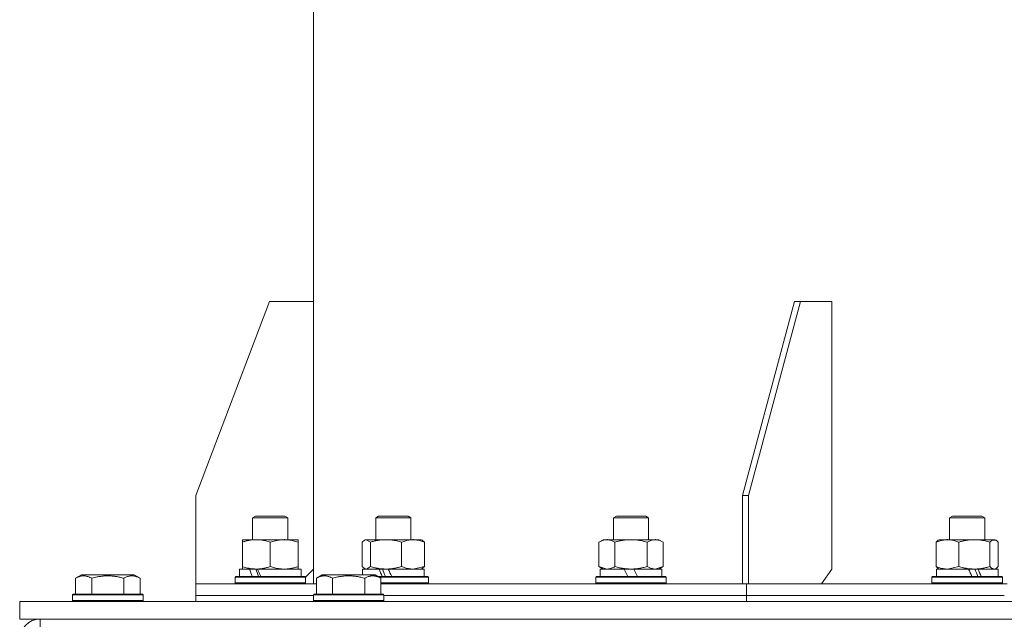
# Model space of a CAD drawing. Units: millimetres. Extents: x 0 to 17378, y -6 to 11880.
# Drawn here: x 7995 to 8330, y 7403 to 7607 of the extents above; entities that cross this region are included whole.
import ezdxf

# ---------------------------------------------------------------- set-up
doc = ezdxf.new("R2010")
doc.units = ezdxf.units.MM
doc.linetypes.add('K5LT_THIN', pattern=[0])
doc.layers.add('R', color=1, linetype='Continuous', true_color=0xff0000)
doc.layers.add('WELDING', color=7, linetype='Continuous', true_color=0xffffff)

msp = doc.modelspace()

# ---------------------------------------------------------------- linework, layer by layer
at = {"layer": 'R', "color": 7, "linetype": 'K5LT_THIN', "lineweight": 18}
for p, q in [((8094.56, 7510.6), (8094.56, 7610.6)), ((8054.56, 7444.6), (8079.56, 7510.6)), ((8079.56, 7510.6), (8094.56, 7510.6)), ((8094.56, 7510.6), (8094.56, 7419.6)), ((8240.6, 7444.6), (8258.28, 7510.6)), ((8242.72, 7444.6), (8260.4, 7510.6)), ((8260.4, 7510.6), (8258.28, 7510.6)), ((8260.4, 7510.6), (8271, 7510.6)), ((8271, 7510.6), (8271, 7419.6)), ((8054.56, 7414.6), (8054.56, 7444.6)), ((8242.72, 7444.6), (8240.6, 7444.6)), ((8240.6, 7414.6), (8240.6, 7444.6)), ((8242.72, 7414.6), (8242.72, 7444.6)), ((8073.87, 7437.03), (8074.87, 7437.6)), ((8073.87, 7429.6), (8073.87, 7437.03)), ((8073.87, 7437.03), (8076.87, 7437.03)), ((8074.87, 7437.6), (8077.37, 7437.6)), ((8076.87, 7437.03), (8085.87, 7437.03)), ((8077.37, 7437.6), (8084.87, 7437.6)), ((8085.87, 7437.03), (8084.87, 7437.6)), ((8085.87, 7429.6), (8085.87, 7437.03)), ((8115.76, 7437.03), (8116.76, 7437.6)), ((8115.76, 7429.6), (8115.76, 7437.03)), ((8115.76, 7437.03), (8118.76, 7437.03)), ((8116.76, 7437.6), (8119.26, 7437.6)), ((8118.76, 7437.03), (8127.76, 7437.03)), ((8119.26, 7437.6), (8126.76, 7437.6)), ((8127.76, 7437.03), (8126.76, 7437.6)), ((8127.76, 7429.6), (8127.76, 7437.03)), ((8196.68, 7437.03), (8197.68, 7437.6)), ((8196.68, 7429.6), (8196.68, 7437.03)), ((8196.68, 7437.03), (8199.68, 7437.03)), ((8197.68, 7437.6), (8200.18, 7437.6)), ((8199.68, 7437.03), (8208.68, 7437.03)), ((8200.18, 7437.6), (8207.68, 7437.6)), ((8208.68, 7437.03), (8207.68, 7437.6)), ((8208.68, 7429.6), (8208.68, 7437.03)), ((8311.13, 7437.03), (8312.13, 7437.6)), ((8311.13, 7429.6), (8311.13, 7437.03)), ((8311.13, 7437.03), (8314.13, 7437.03)), ((8312.13, 7437.6), (8314.63, 7437.6)), ((8314.13, 7437.03), (8323.13, 7437.03)), ((8314.63, 7437.6), (8322.13, 7437.6)), ((8323.13, 7437.03), (8322.13, 7437.6)), ((8323.13, 7429.6), (8323.13, 7437.03)), ((8070.37, 7429.6), (8075.12, 7429.6)), ((8070.37, 7428.75), (8070.37, 7429.6)), ((8070.37, 7420.45), (8070.37, 7428.75)), ((8075.12, 7429.6), (8089.37, 7429.6)), ((8079.87, 7420.45), (8079.87, 7428.75)), ((8089.37, 7429.6), (8089.37, 7428.75)), ((8089.37, 7420.45), (8089.37, 7428.75)), ((8111.16, 7420.45), (8111.16, 7428.75)), ((8111.92, 7429.41), (8112.26, 7429.6)), ((8112.26, 7429.6), (8119.3, 7429.6)), ((8114, 7420.45), (8114, 7428.75)), ((8119.3, 7429.6), (8131.26, 7429.6)), ((8124.59, 7420.45), (8124.59, 7428.75)), ((8131.59, 7429.41), (8131.26, 7429.6)), ((8132.35, 7420.45), (8132.35, 7428.75)), ((8191.71, 7428.75), (8193.18, 7429.6)), ((8191.71, 7420.45), (8191.71, 7428.75)), ((8193.18, 7429.6), (8202.68, 7429.6)), ((8197.2, 7420.45), (8197.2, 7428.75)), ((8202.68, 7429.6), (8212.18, 7429.6)), ((8208.17, 7420.45), (8208.17, 7428.75)), ((8213.65, 7428.75), (8212.18, 7429.6)), ((8213.65, 7420.45), (8213.65, 7428.75)), ((8306.53, 7420.45), (8306.53, 7428.75)), ((8307.29, 7429.41), (8307.63, 7429.6)), ((8307.63, 7429.6), (8319.59, 7429.6)), ((8314.29, 7420.45), (8314.29, 7428.75)), ((8319.59, 7429.6), (8326.63, 7429.6)), ((8324.89, 7420.45), (8324.89, 7428.75)), ((8326.96, 7429.41), (8326.63, 7429.6)), ((8327.72, 7420.45), (8327.72, 7428.75)), ((8069.37, 7417.1), (8069.37, 7419.6)), ((8069.37, 7419.6), (8072.75, 7419.6)), ((8070.37, 7419.6), (8070.37, 7420.45)), ((8073.27, 7419.6), (8072.75, 7419.6)), ((8075.12, 7419.6), (8073.27, 7419.6)), ((8075.52, 7419.6), (8075.12, 7419.6)), ((8075.52, 7419.6), (8090.37, 7419.6)), ((8089.37, 7420.45), (8089.37, 7419.6)), ((8090.37, 7417.1), (8090.37, 7419.6)), ((8091.83, 7416.87), (8094.56, 7419.6)), ((8094.56, 7414.6), (8094.56, 7419.6)), ((8111.26, 7417.6), (8111.26, 7419.6)), ((8111.26, 7419.6), (8116.88, 7419.6)), ((8111.92, 7419.8), (8112.26, 7419.6)), ((8117.15, 7419.6), (8116.88, 7419.6)), ((8119.3, 7419.6), (8117.15, 7419.6)), ((8120.03, 7419.6), (8119.3, 7419.6)), ((8120.03, 7419.6), (8132.26, 7419.6)), ((8131.59, 7419.8), (8131.26, 7419.6)), ((8132.26, 7417.1), (8132.26, 7419.6)), ((8191.71, 7420.45), (8193.18, 7419.6)), ((8192.18, 7417.1), (8192.18, 7419.6)), ((8192.18, 7419.6), (8200.38, 7419.6)), ((8200.38, 7419.6), (8201.55, 7417.1)), ((8202.68, 7419.6), (8200.38, 7419.6)), ((8203.69, 7419.6), (8202.68, 7419.6)), ((8203.69, 7419.6), (8204.86, 7417.1)), ((8203.69, 7419.6), (8213.18, 7419.6)), ((8213.65, 7420.45), (8212.18, 7419.6)), ((8213.18, 7417.1), (8213.18, 7419.6)), ((8267.47, 7414.6), (8271, 7419.6)), ((8306.63, 7417.1), (8306.63, 7419.6)), ((8306.63, 7419.6), (8317.56, 7419.6)), ((8307.29, 7419.8), (8307.63, 7419.6)), ((8319.59, 7419.6), (8317.56, 7419.6)), ((8320.55, 7419.6), (8319.59, 7419.6)), ((8320.81, 7419.6), (8320.55, 7419.6)), ((8320.81, 7419.6), (8327.63, 7419.6)), ((8326.97, 7419.8), (8326.63, 7419.6)), ((8327.63, 7417.1), (8327.63, 7419.6)), ((8013.59, 7416.45), (8015.59, 7417.6)), ((8013.59, 7416.45), (8013.59, 7411.1)), ((8016.79, 7417.6), (8015.59, 7417.6)), ((8033.53, 7417.6), (8016.79, 7417.6)), ((8019.08, 7416.45), (8019.08, 7411.1)), ((8030.05, 7416.45), (8030.05, 7411.1)), ((8035.53, 7416.45), (8033.53, 7417.6)), ((8035.53, 7416.45), (8035.53, 7411.1)), ((8067.87, 7416.8), (8068.04, 7417.1)), ((8067.87, 7414.9), (8067.87, 7416.8)), ((8067.87, 7416.8), (8091.87, 7416.8)), ((8067.87, 7414.9), (8068.04, 7414.6)), ((8067.87, 7414.9), (8091.87, 7414.9)), ((8068.04, 7417.1), (8091.69, 7417.1)), ((8091.87, 7416.8), (8091.69, 7417.1)), ((8091.87, 7414.9), (8091.69, 7414.6)), ((8091.87, 7414.9), (8091.69, 7414.6)), ((8091.87, 7416.8), (8091.83, 7416.87)), ((8091.87, 7414.9), (8091.87, 7416.8)), ((8091.87, 7414.9), (8091.87, 7416.8)), ((8095.59, 7416.45), (8097.59, 7417.6)), ((8095.59, 7416.45), (8095.59, 7411.1)), ((8098.79, 7417.6), (8097.59, 7417.6)), ((8115.53, 7417.6), (8098.79, 7417.6)), ((8101.08, 7416.45), (8101.08, 7411.1)), ((8112.05, 7416.45), (8112.05, 7411.1)), ((8117.53, 7416.45), (8115.53, 7417.6)), ((8116.4, 7417.1), (8133.58, 7417.1)), ((8116.92, 7416.8), (8133.76, 7416.8)), ((8117.53, 7416.45), (8117.53, 7411.1)), ((8117.53, 7414.9), (8133.76, 7414.9)), ((8133.76, 7416.8), (8133.58, 7417.1)), ((8133.76, 7414.9), (8133.58, 7414.6)), ((8133.76, 7414.9), (8133.76, 7416.8)), ((8190.68, 7416.8), (8190.86, 7417.1)), ((8190.68, 7414.9), (8190.68, 7416.8)), ((8190.68, 7416.8), (8214.68, 7416.8)), ((8190.68, 7414.9), (8190.86, 7414.6)), ((8190.68, 7414.9), (8214.68, 7414.9)), ((8190.86, 7417.1), (8214.51, 7417.1)), ((8214.68, 7416.8), (8214.51, 7417.1)), ((8214.68, 7414.9), (8214.51, 7414.6)), ((8214.68, 7414.9), (8214.68, 7416.8)), ((8305.13, 7416.8), (8305.3, 7417.1)), ((8305.13, 7414.9), (8305.13, 7416.8)), ((8305.13, 7416.8), (8329.13, 7416.8)), ((8305.13, 7414.9), (8305.3, 7414.6)), ((8305.13, 7414.9), (8329.13, 7414.9)), ((8305.3, 7417.1), (8328.96, 7417.1)), ((8329.13, 7416.8), (8328.96, 7417.1)), ((8329.13, 7414.9), (8328.96, 7414.6)), ((8329.13, 7414.9), (8329.13, 7416.8)), ((8054.56, 7410.6), (8054.56, 7414.6)), ((8054.56, 7410.6), (8054.56, 7414.6)), ((8054.56, 7414.6), (8054.56, 7414.6)), ((8054.56, 7414.6), (8095.59, 7414.6)), ((8117.53, 7414.6), (8240.6, 7414.6)), ((8242.72, 7414.6), (8240.6, 7414.6)), ((8242.01, 7410.6), (8242.01, 7414.6)), ((8242.01, 7410.6), (8242.01, 7414.6)), ((8242.01, 7414.6), (8330.79, 7414.6)), ((8242.72, 7414.6), (8242.72, 7414.6)), ((7994.56, 7408.6), (8694.56, 7408.6)), ((7994.56, 7402.6), (7994.56, 7408.6)), ((8012.56, 7410.8), (8012.73, 7411.1)), ((8012.56, 7410.8), (8012.56, 7408.9)), ((8014.17, 7410.8), (8012.56, 7410.8)), ((8012.56, 7408.9), (8012.73, 7408.6)), ((8014.17, 7408.9), (8012.56, 7408.9)), ((8014.32, 7411.1), (8012.73, 7411.1)), ((8036.56, 7410.8), (8014.17, 7410.8)), ((8036.56, 7408.9), (8014.17, 7408.9)), ((8036.39, 7411.1), (8014.32, 7411.1)), ((8036.56, 7410.8), (8036.39, 7411.1)), ((8036.56, 7408.9), (8036.39, 7408.6)), ((8036.56, 7410.8), (8036.56, 7408.9)), ((8054.56, 7408.6), (8054.56, 7410.6)), ((8054.56, 7408.6), (8054.56, 7410.6)), ((8054.56, 7410.6), (8094.56, 7410.6)), ((8054.56, 7410.6), (8094.56, 7410.6)), ((8094.56, 7410.8), (8094.73, 7411.1)), ((8094.56, 7410.8), (8094.56, 7408.9)), ((8096.17, 7410.8), (8094.56, 7410.8)), ((8094.56, 7408.9), (8094.73, 7408.6)), ((8096.17, 7408.9), (8094.56, 7408.9)), ((8096.32, 7411.1), (8094.73, 7411.1)), ((8118.56, 7410.8), (8096.17, 7410.8)), ((8118.56, 7408.9), (8096.17, 7408.9)), ((8118.39, 7411.1), (8096.32, 7411.1)), ((8118.56, 7410.8), (8118.39, 7411.1)), ((8118.56, 7408.9), (8118.39, 7408.6)), ((8118.56, 7410.8), (8118.56, 7408.9)), ((8118.56, 7410.6), (8242.01, 7410.6)), ((8118.56, 7410.6), (8242.01, 7410.6)), ((8242.01, 7408.6), (8242.01, 7410.6)), ((8242.01, 7408.6), (8242.01, 7410.6)), ((8242.01, 7410.6), (8329.76, 7410.6)), ((8242.01, 7410.6), (8329.76, 7410.6)), ((7994.56, 7402.6), (8694.56, 7402.6)), ((8001.56, 7395.6), (8001.56, 7402.6))]:
    msp.add_line(p, q, dxfattribs=at)
msp.add_arc((8001.56, 7395.6), 7, 90, 180, dxfattribs=at)
for centre, major_axis, ratio, start_param, end_param in [((8079.87, 7414.68), (-9.5, 22.44), 0.199103, 1.266048, 1.37865), ((8079.87, 7414.68), (-5.66, 13.36), 0.199103, 1.11019, 1.304539), ((8079.87, 7421.77), (-9.5, 22.44), 0.199103, 1.583235, 1.695628), ((8121.76, 7414.68), (-10.26, 22.49), 0.100127, 1.304549, 1.41715), ((8121.76, 7414.68), (-6.1, 13.39), 0.100127, 1.148691, 1.343039), ((8121.76, 7421.77), (-10.26, 22.49), 0.100127, -4.66145, -4.549057), ((8317.13, 7414.68), (-10.26, 22.49), 0.100127, -1.508389, -1.395787), ((8317.13, 7421.77), (-6.1, 13.39), 0.100127, 4.310811, 4.504087), ((8317.13, 7421.77), (-10.26, 22.49), 0.100127, 4.457819, 4.570211)]:
    msp.add_ellipse(centre, major_axis=major_axis, ratio=ratio, start_param=start_param, end_param=end_param, dxfattribs=at)
at = {"layer": 'WELDING', "color": 7, "linetype": 'K5LT_THIN', "lineweight": 18}
for p, q in [((8111.92, 7429.41), (8111.16, 7428.75)), ((8112.5, 7429.6), (8111.92, 7429.41)), ((8114, 7428.75), (8112.5, 7429.6)), ((8131.59, 7429.41), (8132.35, 7428.75)), ((8306.53, 7428.75), (8307.29, 7429.41)), ((8325.61, 7429.39), (8324.89, 7428.75)), ((8326.96, 7429.41), (8325.61, 7429.39)), ((8327.72, 7428.75), (8326.96, 7429.41)), ((8111.16, 7420.45), (8111.92, 7419.8)), ((8111.92, 7419.8), (8112.58, 7419.6)), ((8112.58, 7419.6), (8113.99, 7420.44)), ((8113.99, 7420.44), (8114, 7420.45)), ((8128.47, 7419.6), (8132.31, 7420.44)), ((8132.35, 7420.45), (8131.59, 7419.8)), ((8132.31, 7420.44), (8132.35, 7420.45)), ((8191.71, 7420.45), (8194.45, 7419.6)), ((8210.91, 7419.6), (8213.63, 7420.44)), ((8213.63, 7420.44), (8213.65, 7420.45)), ((8307.29, 7419.8), (8306.53, 7420.45)), ((8310.41, 7419.6), (8314.25, 7420.44)), ((8314.25, 7420.44), (8314.29, 7420.45)), ((8326.31, 7419.6), (8326.96, 7419.8)), ((8326.96, 7419.8), (8327.72, 7420.45))]:
    msp.add_line(p, q, dxfattribs=at)
for points, knots in [([(8075.12, 7429.6), (8074.9, 7429.6), (8074.47, 7429.59), (8073.83, 7429.54), (8073.19, 7429.46), (8072.39, 7429.32), (8071.45, 7429.1), (8070.72, 7428.87), (8070.37, 7428.75)], [0, 0, 0, 0, 1.192024, 2.404251, 3.60809, 4.765234, 6.955738, 9, 9, 9, 9]), ([(8079.87, 7428.75), (8079.37, 7428.92), (8078.61, 7429.14), (8077.64, 7429.36), (8076.97, 7429.47), (8076.35, 7429.55), (8075.73, 7429.59), (8075.32, 7429.6), (8075.12, 7429.6)], [0, 0, 0, 0, 2.905563, 4.375924, 5.511195, 6.679161, 7.850161, 9, 9, 9, 9]), ([(8089.37, 7428.75), (8088.81, 7428.94), (8087.99, 7429.18), (8086.99, 7429.38), (8086.4, 7429.48), (8085.88, 7429.54), (8085.35, 7429.59), (8084.82, 7429.61), (8084.3, 7429.6), (8083.78, 7429.58), (8083.19, 7429.53), (8082.47, 7429.43), (8081.33, 7429.2), (8080.44, 7428.95), (8079.87, 7428.75)], [0, 0, 0, 0, 2.72415, 3.912285, 4.716446, 5.530362, 6.353984, 7.180289, 7.997717, 8.810544, 9.605533, 10.761675, 12.184093, 15, 15, 15, 15]), ([(8119.3, 7429.6), (8119.06, 7429.6), (8118.58, 7429.59), (8117.86, 7429.54), (8117.15, 7429.46), (8116.26, 7429.32), (8115.21, 7429.1), (8114.39, 7428.87), (8114, 7428.75)], [0, 0, 0, 0, 1.192024, 2.404251, 3.60809, 4.765234, 6.955738, 9, 9, 9, 9]), ([(8124.59, 7428.75), (8124.04, 7428.92), (8123.2, 7429.14), (8122.11, 7429.36), (8121.37, 7429.47), (8120.68, 7429.55), (8119.99, 7429.59), (8119.52, 7429.6), (8119.3, 7429.6)], [0, 0, 0, 0, 2.905563, 4.375924, 5.511195, 6.679161, 7.850161, 9, 9, 9, 9]), ([(8132.35, 7428.75), (8131.89, 7428.94), (8131.23, 7429.18), (8130.42, 7429.38), (8129.93, 7429.48), (8129.5, 7429.54), (8129.07, 7429.59), (8128.64, 7429.61), (8128.21, 7429.6), (8127.79, 7429.58), (8127.31, 7429.53), (8126.72, 7429.43), (8125.79, 7429.2), (8125.07, 7428.95), (8124.59, 7428.75)], [0, 0, 0, 0, 2.72415, 3.912285, 4.716446, 5.530362, 6.353984, 7.180289, 7.997717, 8.810544, 9.605533, 10.761675, 12.184093, 15, 15, 15, 15]), ([(8197.2, 7428.75), (8196.87, 7428.94), (8196.4, 7429.18), (8195.83, 7429.38), (8195.48, 7429.48), (8195.18, 7429.54), (8194.88, 7429.59), (8194.57, 7429.61), (8194.27, 7429.6), (8193.97, 7429.58), (8193.63, 7429.53), (8193.21, 7429.43), (8192.56, 7429.2), (8192.05, 7428.95), (8191.71, 7428.75)], [0, 0, 0, 0, 2.72415, 3.912285, 4.716446, 5.530362, 6.353984, 7.180289, 7.997717, 8.810544, 9.605533, 10.761675, 12.184093, 15, 15, 15, 15]), ([(8202.68, 7429.6), (8202.43, 7429.6), (8201.94, 7429.59), (8201.19, 7429.54), (8200.46, 7429.46), (8199.54, 7429.32), (8198.45, 7429.1), (8197.6, 7428.87), (8197.2, 7428.75)], [0, 0, 0, 0, 1.192024, 2.404251, 3.60809, 4.765234, 6.955738, 9, 9, 9, 9]), ([(8208.17, 7428.75), (8207.59, 7428.92), (8206.72, 7429.14), (8205.6, 7429.36), (8204.83, 7429.47), (8204.11, 7429.55), (8203.39, 7429.59), (8202.92, 7429.6), (8202.68, 7429.6)], [0, 0, 0, 0, 2.905563, 4.375924, 5.511195, 6.679161, 7.850161, 9, 9, 9, 9]), ([(8213.65, 7428.75), (8213.33, 7428.94), (8212.86, 7429.18), (8212.28, 7429.38), (8211.94, 7429.48), (8211.64, 7429.54), (8211.33, 7429.59), (8211.03, 7429.61), (8210.72, 7429.6), (8210.42, 7429.58), (8210.08, 7429.53), (8209.67, 7429.43), (8209.01, 7429.2), (8208.5, 7428.95), (8208.17, 7428.75)], [0, 0, 0, 0, 2.72415, 3.912285, 4.716446, 5.530362, 6.353984, 7.180289, 7.997717, 8.810544, 9.605533, 10.761675, 12.184093, 15, 15, 15, 15]), ([(8314.29, 7428.75), (8313.83, 7428.94), (8313.17, 7429.18), (8312.35, 7429.38), (8311.87, 7429.48), (8311.44, 7429.54), (8311.01, 7429.59), (8310.58, 7429.61), (8310.15, 7429.6), (8309.73, 7429.58), (8309.24, 7429.53), (8308.66, 7429.43), (8307.73, 7429.2), (8307.01, 7428.95), (8306.53, 7428.75)], [0, 0, 0, 0, 2.72415, 3.912285, 4.716446, 5.530362, 6.353984, 7.180289, 7.997717, 8.810544, 9.605533, 10.761675, 12.184093, 15, 15, 15, 15]), ([(8319.59, 7429.6), (8319.35, 7429.6), (8318.87, 7429.59), (8318.15, 7429.54), (8317.44, 7429.46), (8316.55, 7429.32), (8315.5, 7429.1), (8314.68, 7428.87), (8314.29, 7428.75)], [0, 0, 0, 0, 1.192024, 2.404251, 3.60809, 4.765234, 6.955738, 9, 9, 9, 9]), ([(8324.89, 7428.75), (8324.33, 7428.92), (8323.49, 7429.14), (8322.4, 7429.36), (8321.66, 7429.47), (8320.97, 7429.55), (8320.28, 7429.59), (8319.82, 7429.6), (8319.59, 7429.6)], [0, 0, 0, 0, 2.905563, 4.375924, 5.511195, 6.679161, 7.850161, 9, 9, 9, 9]), ([(8070.37, 7420.45), (8070.79, 7420.31), (8071.54, 7420.09), (8072.54, 7419.86), (8073.36, 7419.72), (8074.11, 7419.64), (8074.69, 7419.61), (8075.02, 7419.6), (8075.12, 7419.6)], [0, 0, 0, 0, 2.494996, 4.309231, 5.73815, 7.133977, 8.472011, 9, 9, 9, 9]), ([(8075.12, 7419.6), (8075.39, 7419.6), (8075.86, 7419.62), (8076.53, 7419.68), (8077.01, 7419.74), (8077.72, 7419.86), (8078.64, 7420.07), (8079.45, 7420.31), (8079.87, 7420.45)], [0, 0, 0, 0, 1.548206, 2.616755, 3.724998, 4.291764, 6.613357, 9, 9, 9, 9]), ([(8079.87, 7420.45), (8080.36, 7420.29), (8081.12, 7420.06), (8082.09, 7419.85), (8082.76, 7419.74), (8083.38, 7419.66), (8084, 7419.61), (8084.41, 7419.6), (8084.62, 7419.6)], [0, 0, 0, 0, 2.905563, 4.375924, 5.511195, 6.679161, 7.850161, 9, 9, 9, 9]), ([(8084.62, 7419.6), (8084.83, 7419.6), (8085.26, 7419.61), (8085.91, 7419.66), (8086.54, 7419.75), (8087.34, 7419.89), (8088.28, 7420.11), (8089.01, 7420.33), (8089.37, 7420.45)], [0, 0, 0, 0, 1.192024, 2.404251, 3.60809, 4.765234, 6.955738, 9, 9, 9, 9]), ([(8114, 7420.45), (8114.48, 7420.31), (8115.31, 7420.09), (8116.43, 7419.86), (8117.34, 7419.72), (8118.17, 7419.64), (8118.82, 7419.61), (8119.19, 7419.6), (8119.3, 7419.6)], [0, 0, 0, 0, 2.494996, 4.309231, 5.73815, 7.133977, 8.472011, 9, 9, 9, 9]), ([(8119.3, 7419.6), (8119.61, 7419.6), (8120.13, 7419.62), (8120.87, 7419.68), (8121.41, 7419.74), (8122.2, 7419.86), (8123.23, 7420.07), (8124.14, 7420.31), (8124.59, 7420.45)], [0, 0, 0, 0, 1.548206, 2.616755, 3.724998, 4.291764, 6.613357, 9, 9, 9, 9]), ([(8124.59, 7420.45), (8125, 7420.29), (8125.62, 7420.06), (8126.41, 7419.85), (8126.96, 7419.74), (8127.46, 7419.66), (8127.97, 7419.61), (8128.31, 7419.6), (8128.47, 7419.6)], [0, 0, 0, 0, 2.905563, 4.375924, 5.511195, 6.679161, 7.850161, 9, 9, 9, 9]), ([(8194.45, 7419.6), (8194.58, 7419.6), (8194.83, 7419.61), (8195.2, 7419.66), (8195.57, 7419.75), (8196.03, 7419.89), (8196.57, 7420.11), (8196.99, 7420.33), (8197.2, 7420.45)], [0, 0, 0, 0, 1.192024, 2.404251, 3.60809, 4.765234, 6.955738, 9, 9, 9, 9]), ([(8197.2, 7420.45), (8197.69, 7420.31), (8198.55, 7420.09), (8199.66, 7419.87), (8200.55, 7419.73), (8201.35, 7419.65), (8202.08, 7419.61), (8202.52, 7419.6), (8202.68, 7419.6)], [0, 0, 0, 0, 2.494996, 4.309231, 5.453284, 6.859164, 8.206766, 9, 9, 9, 9]), ([(8202.68, 7419.6), (8203, 7419.6), (8203.54, 7419.62), (8204.31, 7419.68), (8204.87, 7419.74), (8205.68, 7419.86), (8206.75, 7420.07), (8207.69, 7420.31), (8208.17, 7420.45)], [0, 0, 0, 0, 1.548206, 2.616755, 3.724998, 4.291764, 6.613357, 9, 9, 9, 9]), ([(8208.17, 7420.45), (8208.45, 7420.29), (8208.89, 7420.06), (8209.45, 7419.85), (8209.84, 7419.74), (8210.19, 7419.66), (8210.55, 7419.61), (8210.79, 7419.6), (8210.91, 7419.6)], [0, 0, 0, 0, 2.905563, 4.375924, 5.511195, 6.679161, 7.850161, 9, 9, 9, 9]), ([(8306.53, 7420.45), (8306.94, 7420.29), (8307.56, 7420.06), (8308.35, 7419.85), (8308.9, 7419.74), (8309.4, 7419.66), (8309.91, 7419.61), (8310.24, 7419.6), (8310.41, 7419.6)], [0, 0, 0, 0, 2.905563, 4.375924, 5.511195, 6.679161, 7.850161, 9, 9, 9, 9]), ([(8314.29, 7420.45), (8314.77, 7420.31), (8315.6, 7420.09), (8316.72, 7419.86), (8317.64, 7419.72), (8318.46, 7419.64), (8319.11, 7419.61), (8319.48, 7419.6), (8319.59, 7419.6)], [0, 0, 0, 0, 2.494996, 4.309231, 5.73815, 7.133977, 8.472011, 9, 9, 9, 9]), ([(8319.59, 7419.6), (8319.9, 7419.6), (8320.42, 7419.62), (8321.16, 7419.68), (8321.7, 7419.74), (8322.49, 7419.86), (8323.52, 7420.07), (8324.43, 7420.31), (8324.89, 7420.45)], [0, 0, 0, 0, 1.548206, 2.616755, 3.724998, 4.291764, 6.613357, 9, 9, 9, 9]), ([(8324.89, 7420.45), (8325.03, 7420.29), (8325.26, 7420.06), (8325.55, 7419.85), (8325.75, 7419.74), (8325.94, 7419.66), (8326.12, 7419.61), (8326.24, 7419.6), (8326.31, 7419.6)], [0, 0, 0, 0, 2.905563, 4.375924, 5.511195, 6.679161, 7.850161, 9, 9, 9, 9]), ([(8016.33, 7417.3), (8016.19, 7417.3), (8015.91, 7417.28), (8015.47, 7417.22), (8015.06, 7417.11), (8014.42, 7416.89), (8013.95, 7416.66), (8013.59, 7416.45)], [0, 0, 0, 0, 1.218955, 2.409535, 3.824463, 4.76519, 8, 8, 8, 8]), ([(8019.08, 7416.45), (8018.92, 7416.54), (8018.67, 7416.68), (8018.24, 7416.88), (8017.81, 7417.05), (8017.33, 7417.19), (8016.91, 7417.26), (8016.58, 7417.29), (8016.4, 7417.3), (8016.33, 7417.3)], [0, 0, 0, 0, 1.771842, 2.803781, 4.748491, 6.434444, 8.016551, 9.332655, 10, 10, 10, 10]), ([(8030.05, 7416.45), (8029.6, 7416.58), (8028.94, 7416.75), (8028.14, 7416.92), (8027.61, 7417.03), (8027.08, 7417.11), (8026.53, 7417.18), (8025.96, 7417.24), (8025.39, 7417.28), (8024.77, 7417.3), (8024.17, 7417.3), (8023.56, 7417.27), (8022.85, 7417.22), (8021.97, 7417.11), (8020.67, 7416.88), (8019.69, 7416.63), (8019.08, 7416.45)], [0, 0, 0, 0, 2.142801, 3.094773, 3.749673, 4.638938, 5.533553, 6.273967, 7.269403, 8.166492, 9.086699, 10.026159, 10.962726, 12.336972, 14.092661, 17, 17, 17, 17]), ([(8035.53, 7416.45), (8035.21, 7416.64), (8034.81, 7416.84), (8034.31, 7417.03), (8034.05, 7417.11), (8033.77, 7417.18), (8033.49, 7417.24), (8033.2, 7417.28), (8032.89, 7417.3), (8032.59, 7417.3), (8032.29, 7417.27), (8031.93, 7417.22), (8031.49, 7417.11), (8030.84, 7416.88), (8030.35, 7416.63), (8030.05, 7416.45)], [0, 0, 0, 0, 2.912728, 3.529104, 4.366059, 5.20805, 5.90491, 6.841792, 7.68611, 8.552187, 9.436385, 10.31786, 11.611268, 13.263681, 16, 16, 16, 16]), ([(8098.33, 7417.3), (8098.19, 7417.3), (8097.91, 7417.28), (8097.47, 7417.22), (8097.06, 7417.11), (8096.42, 7416.89), (8095.95, 7416.66), (8095.59, 7416.45)], [0, 0, 0, 0, 1.218955, 2.409535, 3.824463, 4.76519, 8, 8, 8, 8]), ([(8101.08, 7416.45), (8100.92, 7416.54), (8100.67, 7416.68), (8100.24, 7416.88), (8099.81, 7417.05), (8099.33, 7417.19), (8098.91, 7417.26), (8098.58, 7417.29), (8098.4, 7417.3), (8098.33, 7417.3)], [0, 0, 0, 0, 1.771842, 2.803781, 4.748491, 6.434444, 8.016551, 9.332655, 10, 10, 10, 10]), ([(8112.05, 7416.45), (8111.6, 7416.58), (8110.94, 7416.75), (8110.14, 7416.92), (8109.61, 7417.03), (8109.08, 7417.11), (8108.53, 7417.18), (8107.96, 7417.24), (8107.39, 7417.28), (8106.77, 7417.3), (8106.17, 7417.3), (8105.56, 7417.27), (8104.85, 7417.22), (8103.97, 7417.11), (8102.67, 7416.88), (8101.69, 7416.63), (8101.08, 7416.45)], [0, 0, 0, 0, 2.142801, 3.094773, 3.749673, 4.638938, 5.533553, 6.273967, 7.269403, 8.166492, 9.086699, 10.026159, 10.962726, 12.336972, 14.092661, 17, 17, 17, 17]), ([(8117.53, 7416.45), (8117.21, 7416.64), (8116.81, 7416.84), (8116.31, 7417.03), (8116.05, 7417.11), (8115.77, 7417.18), (8115.49, 7417.24), (8115.2, 7417.28), (8114.89, 7417.3), (8114.59, 7417.3), (8114.29, 7417.27), (8113.93, 7417.22), (8113.49, 7417.11), (8112.84, 7416.88), (8112.35, 7416.63), (8112.05, 7416.45)], [0, 0, 0, 0, 2.912728, 3.529104, 4.366059, 5.20805, 5.90491, 6.841792, 7.68611, 8.552187, 9.436385, 10.31786, 11.611268, 13.263681, 16, 16, 16, 16])]:
    msp.add_open_spline(points, degree=3, knots=knots, dxfattribs=at)

doc.saveas('drawing.dxf')
